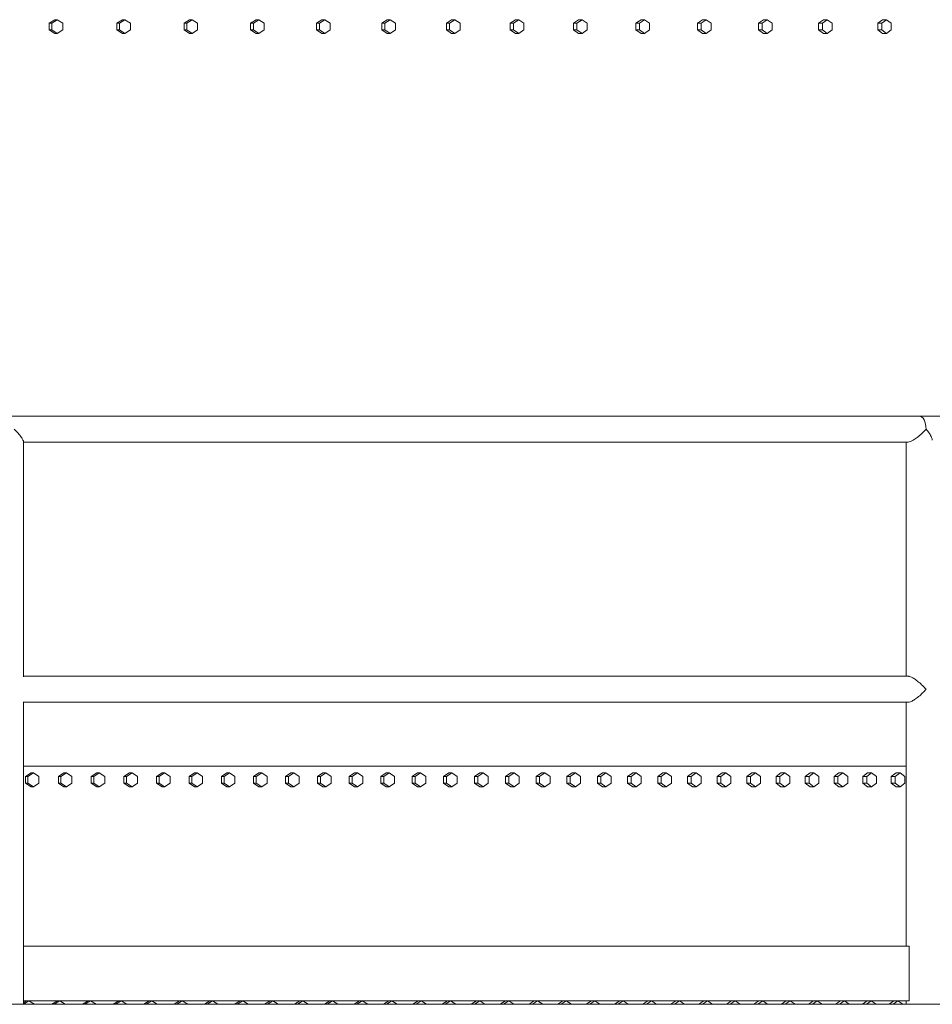
# Model space of a CAD drawing. Units: inches. Extents: x 94 to 2456, y 56 to 1594.
# Drawn here: x 817 to 884, y 809 to 881 of the extents above; entities that cross this region are included whole.
import ezdxf

# ---------------------------------------------------------------- set-up
doc = ezdxf.new("R2010")
doc.units = ezdxf.units.IN
doc.header["$LTSCALE"] = 75
doc.header["$MEASUREMENT"] = 0
doc.layers.add('Visible (ANSI)', color=7, linetype='Continuous', lineweight=15)
doc.layers.add('Visible Narrow (ANSI)', color=9, linetype='Continuous', lineweight=9, true_color=0x808080)

msp = doc.modelspace()

# ---------------------------------------------------------------- linework, layer by layer
at = {"layer": 'Visible (ANSI)'}
for p, q in [((819.55288, 880.39406), (819.95931, 880.64406)), ((819.55288, 879.89406), (819.55288, 880.39406)), ((819.55288, 880.39406), (819.72539, 880.39406)), ((820.13182, 880.64406), (819.72539, 880.39406)), ((819.72539, 880.39406), (819.72539, 879.89406)), ((819.95931, 880.64406), (820.13182, 880.64406)), ((820.53824, 880.39406), (820.13182, 880.64406)), ((820.53824, 879.89406), (820.53824, 880.39406)), ((824.49215, 880.39406), (824.89536, 880.64406)), ((824.49215, 879.89406), (824.49215, 880.39406)), ((824.49215, 880.39406), (824.67445, 880.39406)), ((825.07765, 880.64406), (824.67445, 880.39406)), ((824.67445, 880.39406), (824.67445, 879.89406)), ((824.89536, 880.64406), (825.07765, 880.64406)), ((825.48086, 880.39406), (825.07765, 880.64406)), ((825.48086, 879.89406), (825.48086, 880.39406)), ((829.39129, 880.39406), (829.7911, 880.64406)), ((829.39129, 879.89406), (829.39129, 880.39406)), ((829.39129, 880.39406), (829.58329, 880.39406)), ((829.98311, 880.64406), (829.58329, 880.39406)), ((829.58329, 880.39406), (829.58329, 879.89406)), ((829.7911, 880.64406), (829.98311, 880.64406)), ((830.38292, 880.39406), (829.98311, 880.64406)), ((830.38292, 879.89406), (830.38292, 880.39406)), ((834.24815, 880.39406), (834.64439, 880.64406)), ((834.24815, 879.89406), (834.24815, 880.39406)), ((834.24815, 880.39406), (834.44978, 880.39406)), ((834.84602, 880.64406), (834.44978, 880.39406)), ((834.44978, 880.39406), (834.44978, 879.89406)), ((834.64439, 880.64406), (834.84602, 880.64406)), ((835.24227, 880.39406), (834.84602, 880.64406)), ((835.24227, 879.89406), (835.24227, 880.39406)), ((839.0606, 880.39406), (839.4531, 880.64406)), ((839.0606, 879.89406), (839.0606, 880.39406)), ((839.0606, 880.39406), (839.27177, 880.39406)), ((839.66427, 880.64406), (839.27177, 880.39406)), ((839.27177, 880.39406), (839.27177, 879.89406)), ((839.4531, 880.64406), (839.66427, 880.64406)), ((840.05677, 880.39406), (839.66427, 880.64406)), ((840.05677, 879.89406), (840.05677, 880.39406)), ((843.82654, 880.39406), (844.21513, 880.64406)), ((843.82654, 879.89406), (843.82654, 880.39406)), ((843.82654, 880.39406), (844.04715, 880.39406)), ((844.43573, 880.64406), (844.04715, 880.39406)), ((844.04715, 880.39406), (844.04715, 879.89406)), ((844.21513, 880.64406), (844.43573, 880.64406)), ((844.82432, 880.39406), (844.43573, 880.64406)), ((844.82432, 879.89406), (844.82432, 880.39406)), ((848.54387, 880.39406), (848.92837, 880.64406)), ((848.54387, 879.89406), (848.54387, 880.39406)), ((848.54387, 880.39406), (848.77382, 880.39406)), ((849.15832, 880.64406), (848.77382, 880.39406)), ((848.77382, 880.39406), (848.77382, 879.89406)), ((848.92837, 880.64406), (849.15832, 880.64406)), ((849.54282, 880.39406), (849.15832, 880.64406)), ((849.54282, 879.89406), (849.54282, 880.39406)), ((853.21052, 880.39406), (853.59077, 880.64406)), ((853.21052, 879.89406), (853.21052, 880.39406)), ((853.21052, 880.39406), (853.44972, 880.39406)), ((853.82997, 880.64406), (853.44972, 880.39406)), ((853.44972, 880.39406), (853.44972, 879.89406)), ((853.59077, 880.64406), (853.82997, 880.64406)), ((854.21022, 880.39406), (853.82997, 880.64406)), ((854.21022, 879.89406), (854.21022, 880.39406)), ((857.82446, 880.39406), (858.20028, 880.64406)), ((857.82446, 879.89406), (857.82446, 880.39406)), ((857.82446, 880.39406), (858.0728, 880.39406)), ((858.44862, 880.64406), (858.0728, 880.39406)), ((858.0728, 880.39406), (858.0728, 879.89406)), ((858.20028, 880.64406), (858.44862, 880.64406)), ((858.82445, 880.39406), (858.44862, 880.64406)), ((858.82445, 879.89406), (858.82445, 880.39406)), ((862.38364, 880.39406), (862.75488, 880.64406)), ((862.38364, 879.89406), (862.38364, 880.39406)), ((862.38364, 880.39406), (862.64102, 880.39406)), ((863.01226, 880.64406), (862.64102, 880.39406)), ((862.64102, 880.39406), (862.64102, 879.89406)), ((862.75488, 880.64406), (863.01226, 880.64406)), ((863.3835, 880.39406), (863.01226, 880.64406)), ((863.3835, 879.89406), (863.3835, 880.39406)), ((866.88609, 880.39406), (867.25258, 880.64406)), ((866.88609, 879.89406), (866.88609, 880.39406)), ((866.88609, 880.39406), (867.15238, 880.39406)), ((867.51887, 880.64406), (867.15238, 880.39406)), ((867.15238, 880.39406), (867.15238, 879.89406)), ((867.25258, 880.64406), (867.51887, 880.64406)), ((867.88536, 880.39406), (867.51887, 880.64406)), ((867.88536, 879.89406), (867.88536, 880.39406)), ((871.32981, 880.39406), (871.6914, 880.64406)), ((871.32981, 879.89406), (871.32981, 880.39406)), ((871.32981, 880.39406), (871.60491, 880.39406)), ((871.96649, 880.64406), (871.60491, 880.39406)), ((871.60491, 880.39406), (871.60491, 879.89406)), ((871.6914, 880.64406), (871.96649, 880.64406)), ((872.32807, 880.39406), (871.96649, 880.64406)), ((872.32807, 879.89406), (872.32807, 880.39406)), ((875.71287, 880.39406), (876.06939, 880.64406)), ((875.71287, 879.89406), (875.71287, 880.39406)), ((875.71287, 880.39406), (875.99665, 880.39406)), ((876.35317, 880.64406), (875.99665, 880.39406)), ((875.99665, 880.39406), (875.99665, 879.89406)), ((876.06939, 880.64406), (876.35317, 880.64406)), ((876.70968, 880.39406), (876.35317, 880.64406)), ((876.70968, 879.89406), (876.70968, 880.39406)), ((880.03335, 880.39406), (880.38464, 880.64406)), ((880.03335, 879.89406), (880.03335, 880.39406)), ((880.03335, 880.39406), (880.32568, 880.39406)), ((880.67697, 880.64406), (880.32568, 880.39406)), ((880.32568, 880.39406), (880.32568, 879.89406)), ((880.38464, 880.64406), (880.67697, 880.64406)), ((881.02826, 880.39406), (880.67697, 880.64406)), ((881.02826, 879.89406), (881.02826, 880.39406)), ((819.95931, 879.64406), (819.55288, 879.89406)), ((819.55288, 879.89406), (819.72539, 879.89406)), ((819.72539, 879.89406), (820.13182, 879.64406)), ((819.95931, 879.64406), (820.13182, 879.64406)), ((820.13182, 879.64406), (820.53824, 879.89406)), ((824.89536, 879.64406), (824.49215, 879.89406)), ((824.49215, 879.89406), (824.67445, 879.89406)), ((824.67445, 879.89406), (825.07765, 879.64406)), ((824.89536, 879.64406), (825.07765, 879.64406)), ((825.07765, 879.64406), (825.48086, 879.89406)), ((829.7911, 879.64406), (829.39129, 879.89406)), ((829.39129, 879.89406), (829.58329, 879.89406)), ((829.58329, 879.89406), (829.98311, 879.64406)), ((829.7911, 879.64406), (829.98311, 879.64406)), ((829.98311, 879.64406), (830.38292, 879.89406)), ((834.64439, 879.64406), (834.24815, 879.89406)), ((834.24815, 879.89406), (834.44978, 879.89406)), ((834.44978, 879.89406), (834.84602, 879.64406)), ((834.64439, 879.64406), (834.84602, 879.64406)), ((834.84602, 879.64406), (835.24227, 879.89406)), ((839.4531, 879.64406), (839.0606, 879.89406)), ((839.0606, 879.89406), (839.27177, 879.89406)), ((839.27177, 879.89406), (839.66427, 879.64406)), ((839.4531, 879.64406), (839.66427, 879.64406)), ((839.66427, 879.64406), (840.05677, 879.89406)), ((844.21513, 879.64406), (843.82654, 879.89406)), ((843.82654, 879.89406), (844.04715, 879.89406)), ((844.04715, 879.89406), (844.43573, 879.64406)), ((844.21513, 879.64406), (844.43573, 879.64406)), ((844.43573, 879.64406), (844.82432, 879.89406)), ((848.92837, 879.64406), (848.54387, 879.89406)), ((848.54387, 879.89406), (848.77382, 879.89406)), ((848.77382, 879.89406), (849.15832, 879.64406)), ((848.92837, 879.64406), (849.15832, 879.64406)), ((849.15832, 879.64406), (849.54282, 879.89406)), ((853.59077, 879.64406), (853.21052, 879.89406)), ((853.21052, 879.89406), (853.44972, 879.89406)), ((853.44972, 879.89406), (853.82997, 879.64406)), ((853.59077, 879.64406), (853.82997, 879.64406)), ((853.82997, 879.64406), (854.21022, 879.89406)), ((858.20028, 879.64406), (857.82446, 879.89406)), ((857.82446, 879.89406), (858.0728, 879.89406)), ((858.0728, 879.89406), (858.44862, 879.64406)), ((858.20028, 879.64406), (858.44862, 879.64406)), ((858.44862, 879.64406), (858.82445, 879.89406)), ((862.75488, 879.64406), (862.38364, 879.89406)), ((862.38364, 879.89406), (862.64102, 879.89406)), ((862.64102, 879.89406), (863.01226, 879.64406)), ((862.75488, 879.64406), (863.01226, 879.64406)), ((863.01226, 879.64406), (863.3835, 879.89406)), ((867.25258, 879.64406), (866.88609, 879.89406)), ((866.88609, 879.89406), (867.15238, 879.89406)), ((867.15238, 879.89406), (867.51887, 879.64406)), ((867.25258, 879.64406), (867.51887, 879.64406)), ((867.51887, 879.64406), (867.88536, 879.89406)), ((871.6914, 879.64406), (871.32981, 879.89406)), ((871.32981, 879.89406), (871.60491, 879.89406)), ((871.60491, 879.89406), (871.96649, 879.64406)), ((871.6914, 879.64406), (871.96649, 879.64406)), ((871.96649, 879.64406), (872.32807, 879.89406)), ((876.06939, 879.64406), (875.71287, 879.89406)), ((875.71287, 879.89406), (875.99665, 879.89406)), ((875.99665, 879.89406), (876.35317, 879.64406)), ((876.06939, 879.64406), (876.35317, 879.64406)), ((876.35317, 879.64406), (876.70968, 879.89406)), ((880.38464, 879.64406), (880.03335, 879.89406)), ((880.03335, 879.89406), (880.32568, 879.89406)), ((880.32568, 879.89406), (880.67697, 879.64406)), ((880.38464, 879.64406), (880.67697, 879.64406)), ((880.67697, 879.64406), (881.02826, 879.89406)), ((883.07215, 851.70396), (816.7185, 851.70396)), ((939.99425, 851.70396), (883.07215, 851.70396)), ((817.6685, 832.66298), (817.6685, 849.84494)), ((817.6685, 849.80396), (882.25875, 849.80396)), ((882.12215, 832.70396), (882.12215, 849.80396)), ((882.25875, 832.70396), (817.6685, 832.70396)), ((817.6685, 808.75396), (817.6685, 830.84494)), ((817.6685, 830.80396), (882.25875, 830.80396)), ((882.12215, 813.00396), (882.12215, 830.80396)), ((882.12215, 826.14406), (817.6685, 826.14406)), ((882.12215, 826.14396), (817.6685, 826.14396)), ((817.81052, 825.39396), (818.21803, 825.64396)), ((817.81052, 824.89396), (817.81052, 825.39396)), ((817.81052, 825.39396), (817.97957, 825.39396)), ((818.38709, 825.64396), (817.97957, 825.39396)), ((817.97957, 825.39396), (817.97957, 824.89396)), ((818.21803, 825.64396), (818.38709, 825.64396)), ((818.7946, 825.39396), (818.38709, 825.64396)), ((818.7946, 824.89396), (818.7946, 825.39396)), ((820.21788, 825.39396), (820.62389, 825.64396)), ((820.21788, 824.89396), (820.21788, 825.39396)), ((820.21788, 825.39396), (820.39171, 825.39396)), ((820.79771, 825.64396), (820.39171, 825.39396)), ((820.39171, 825.39396), (820.39171, 824.89396)), ((820.62389, 825.64396), (820.79771, 825.64396)), ((821.20372, 825.39396), (820.79771, 825.64396)), ((821.20372, 824.89396), (821.20372, 825.39396)), ((822.61625, 825.39396), (823.0207, 825.64396)), ((822.61625, 824.89396), (822.61625, 825.39396)), ((822.61625, 825.39396), (822.79483, 825.39396)), ((823.19928, 825.64396), (822.79483, 825.39396)), ((822.79483, 825.39396), (822.79483, 824.89396)), ((823.0207, 825.64396), (823.19928, 825.64396)), ((823.60373, 825.39396), (823.19928, 825.64396)), ((823.60373, 824.89396), (823.60373, 825.39396)), ((825.00536, 825.39396), (825.40822, 825.64396)), ((825.00536, 824.89396), (825.00536, 825.39396)), ((825.00536, 825.39396), (825.18867, 825.39396)), ((825.59154, 825.64396), (825.18867, 825.39396)), ((825.18867, 825.39396), (825.18867, 824.89396)), ((825.40822, 825.64396), (825.59154, 825.64396)), ((825.9944, 825.39396), (825.59154, 825.64396)), ((825.9944, 824.89396), (825.9944, 825.39396)), ((827.38498, 825.39396), (827.7862, 825.64396)), ((827.38498, 824.89396), (827.38498, 825.39396)), ((827.38498, 825.39396), (827.57301, 825.39396)), ((827.97423, 825.64396), (827.57301, 825.39396)), ((827.57301, 825.39396), (827.57301, 824.89396)), ((827.7862, 825.64396), (827.97423, 825.64396)), ((828.37546, 825.39396), (827.97423, 825.64396)), ((828.37546, 824.89396), (828.37546, 825.39396)), ((829.75485, 825.39396), (830.15441, 825.64396)), ((829.75485, 824.89396), (829.75485, 825.39396)), ((829.75485, 825.39396), (829.94758, 825.39396)), ((830.34713, 825.64396), (829.94758, 825.39396)), ((829.94758, 825.39396), (829.94758, 824.89396)), ((830.15441, 825.64396), (830.34713, 825.64396)), ((830.74668, 825.39396), (830.34713, 825.64396)), ((830.74668, 824.89396), (830.74668, 825.39396)), ((832.11474, 825.39396), (832.51258, 825.64396)), ((832.11474, 824.89396), (832.11474, 825.39396)), ((832.11474, 825.39396), (832.31214, 825.39396)), ((832.70998, 825.64396), (832.31214, 825.39396)), ((832.31214, 825.39396), (832.31214, 824.89396)), ((832.51258, 825.64396), (832.70998, 825.64396)), ((833.10782, 825.39396), (832.70998, 825.64396)), ((833.10782, 824.89396), (833.10782, 825.39396)), ((834.4644, 825.39396), (834.86048, 825.64396)), ((834.4644, 824.89396), (834.4644, 825.39396)), ((834.4644, 825.39396), (834.66646, 825.39396)), ((835.06254, 825.64396), (834.66646, 825.39396)), ((834.66646, 825.39396), (834.66646, 824.89396)), ((834.86048, 825.64396), (835.06254, 825.64396)), ((835.45862, 825.39396), (835.06254, 825.64396)), ((835.45862, 824.89396), (835.45862, 825.39396)), ((836.80359, 825.39396), (837.19787, 825.64396)), ((836.80359, 824.89396), (836.80359, 825.39396)), ((836.80359, 825.39396), (837.01028, 825.39396)), ((837.40456, 825.64396), (837.01028, 825.39396)), ((837.01028, 825.39396), (837.01028, 824.89396)), ((837.19787, 825.64396), (837.40456, 825.64396)), ((837.79884, 825.39396), (837.40456, 825.64396)), ((837.79884, 824.89396), (837.79884, 825.39396)), ((839.13206, 825.39396), (839.5245, 825.64396)), ((839.13206, 824.89396), (839.13206, 825.39396)), ((839.13206, 825.39396), (839.34337, 825.39396)), ((839.73581, 825.64396), (839.34337, 825.39396)), ((839.34337, 825.39396), (839.34337, 824.89396)), ((839.5245, 825.64396), (839.73581, 825.64396)), ((840.12825, 825.39396), (839.73581, 825.64396)), ((840.12825, 824.89396), (840.12825, 825.39396)), ((841.44958, 825.39396), (841.84014, 825.64396)), ((841.44958, 824.89396), (841.44958, 825.39396)), ((841.44958, 825.39396), (841.66548, 825.39396)), ((842.05604, 825.64396), (841.66548, 825.39396)), ((841.66548, 825.39396), (841.66548, 824.89396)), ((841.84014, 825.64396), (842.05604, 825.64396)), ((842.44661, 825.39396), (842.05604, 825.64396)), ((842.44661, 824.89396), (842.44661, 825.39396)), ((843.7559, 825.39396), (844.14455, 825.64396)), ((843.7559, 824.89396), (843.7559, 825.39396)), ((843.7559, 825.39396), (843.97637, 825.39396)), ((844.36502, 825.64396), (843.97637, 825.39396)), ((843.97637, 825.39396), (843.97637, 824.89396)), ((844.14455, 825.64396), (844.36502, 825.64396)), ((844.75366, 825.39396), (844.36502, 825.64396)), ((844.75366, 824.89396), (844.75366, 825.39396)), ((846.0508, 825.39396), (846.43749, 825.64396)), ((846.0508, 824.89396), (846.0508, 825.39396)), ((846.0508, 825.39396), (846.27582, 825.39396)), ((846.6625, 825.64396), (846.27582, 825.39396)), ((846.27582, 825.39396), (846.27582, 824.89396)), ((846.43749, 825.64396), (846.6625, 825.64396)), ((847.04919, 825.39396), (846.6625, 825.64396)), ((847.04919, 824.89396), (847.04919, 825.39396)), ((848.33403, 825.39396), (848.71871, 825.64396)), ((848.33403, 824.89396), (848.33403, 825.39396)), ((848.33403, 825.39396), (848.56357, 825.39396)), ((848.94825, 825.64396), (848.56357, 825.39396)), ((848.56357, 825.39396), (848.56357, 824.89396)), ((848.71871, 825.64396), (848.94825, 825.64396)), ((849.33294, 825.39396), (848.94825, 825.64396)), ((849.33294, 824.89396), (849.33294, 825.39396)), ((850.60535, 825.39396), (850.988, 825.64396)), ((850.60535, 824.89396), (850.60535, 825.39396)), ((850.60535, 825.39396), (850.83939, 825.39396)), ((851.22204, 825.64396), (850.83939, 825.39396)), ((850.83939, 825.39396), (850.83939, 824.89396)), ((850.988, 825.64396), (851.22204, 825.64396)), ((851.60469, 825.39396), (851.22204, 825.64396)), ((851.60469, 824.89396), (851.60469, 825.39396)), ((852.86454, 825.39396), (853.24511, 825.64396)), ((852.86454, 824.89396), (852.86454, 825.39396)), ((852.86454, 825.39396), (853.10305, 825.39396)), ((853.48362, 825.64396), (853.10305, 825.39396)), ((853.10305, 825.39396), (853.10305, 824.89396)), ((853.24511, 825.64396), (853.48362, 825.64396)), ((853.86419, 825.39396), (853.48362, 825.64396)), ((853.86419, 824.89396), (853.86419, 825.39396)), ((855.11135, 825.39396), (855.4898, 825.64396)), ((855.11135, 824.89396), (855.11135, 825.39396)), ((855.11135, 825.39396), (855.35432, 825.39396)), ((855.73277, 825.64396), (855.35432, 825.39396)), ((855.35432, 825.39396), (855.35432, 824.89396)), ((855.4898, 825.64396), (855.73277, 825.64396)), ((856.11122, 825.39396), (855.73277, 825.64396)), ((856.11122, 824.89396), (856.11122, 825.39396)), ((857.34557, 825.39396), (857.72186, 825.64396)), ((857.34557, 824.89396), (857.34557, 825.39396)), ((857.34557, 825.39396), (857.59296, 825.39396)), ((857.96925, 825.64396), (857.59296, 825.39396)), ((857.59296, 825.39396), (857.59296, 824.89396)), ((857.72186, 825.64396), (857.96925, 825.64396)), ((858.34555, 825.39396), (857.96925, 825.64396)), ((858.34555, 824.89396), (858.34555, 825.39396)), ((859.56695, 825.39396), (859.94104, 825.64396)), ((859.56695, 824.89396), (859.56695, 825.39396)), ((859.56695, 825.39396), (859.81874, 825.39396)), ((860.19284, 825.64396), (859.81874, 825.39396)), ((859.81874, 825.39396), (859.81874, 824.89396)), ((859.94104, 825.64396), (860.19284, 825.64396)), ((860.56694, 825.39396), (860.19284, 825.64396)), ((860.56694, 824.89396), (860.56694, 825.39396)), ((861.77526, 825.39396), (862.14713, 825.64396)), ((861.77526, 824.89396), (861.77526, 825.39396)), ((861.77526, 825.39396), (862.03143, 825.39396)), ((862.4033, 825.64396), (862.03143, 825.39396)), ((862.03143, 825.39396), (862.03143, 824.89396)), ((862.14713, 825.64396), (862.4033, 825.64396)), ((862.77516, 825.39396), (862.4033, 825.64396)), ((862.77516, 824.89396), (862.77516, 825.39396)), ((863.97029, 825.39396), (864.33988, 825.64396)), ((863.97029, 824.89396), (863.97029, 825.39396)), ((863.97029, 825.39396), (864.23081, 825.39396)), ((864.6004, 825.64396), (864.23081, 825.39396)), ((864.23081, 825.39396), (864.23081, 824.89396)), ((864.33988, 825.64396), (864.6004, 825.64396)), ((864.96999, 825.39396), (864.6004, 825.64396)), ((864.96999, 824.89396), (864.96999, 825.39396)), ((866.1518, 825.39396), (866.51908, 825.64396)), ((866.1518, 824.89396), (866.1518, 825.39396)), ((866.1518, 825.39396), (866.41664, 825.39396)), ((866.78392, 825.64396), (866.41664, 825.39396)), ((866.41664, 825.39396), (866.41664, 824.89396)), ((866.51908, 825.64396), (866.78392, 825.64396)), ((867.1512, 825.39396), (866.78392, 825.64396)), ((867.1512, 824.89396), (867.1512, 825.39396)), ((868.31957, 825.39396), (868.6845, 825.64396)), ((868.31957, 824.89396), (868.31957, 825.39396)), ((868.31957, 825.39396), (868.5887, 825.39396)), ((868.95363, 825.64396), (868.5887, 825.39396)), ((868.5887, 825.39396), (868.5887, 824.89396)), ((868.6845, 825.64396), (868.95363, 825.64396)), ((869.31857, 825.39396), (868.95363, 825.64396)), ((869.31857, 824.89396), (869.31857, 825.39396)), ((870.47337, 825.39396), (870.83592, 825.64396)), ((870.47337, 824.89396), (870.47337, 825.39396)), ((870.47337, 825.39396), (870.74677, 825.39396)), ((871.10932, 825.64396), (870.74677, 825.39396)), ((870.74677, 825.39396), (870.74677, 824.89396)), ((870.83592, 825.64396), (871.10932, 825.64396)), ((871.47186, 825.39396), (871.10932, 825.64396)), ((871.47186, 824.89396), (871.47186, 825.39396)), ((872.61299, 825.39396), (872.97311, 825.64396)), ((872.61299, 824.89396), (872.61299, 825.39396)), ((872.61299, 825.39396), (872.89063, 825.39396)), ((873.25075, 825.64396), (872.89063, 825.39396)), ((872.89063, 825.39396), (872.89063, 824.89396)), ((872.97311, 825.64396), (873.25075, 825.64396)), ((873.61087, 825.39396), (873.25075, 825.64396)), ((873.61087, 824.89396), (873.61087, 825.39396)), ((874.73819, 825.39396), (875.09586, 825.64396)), ((874.73819, 824.89396), (874.73819, 825.39396)), ((874.73819, 825.39396), (875.02004, 825.39396)), ((875.3777, 825.64396), (875.02004, 825.39396)), ((875.02004, 825.39396), (875.02004, 824.89396)), ((875.09586, 825.64396), (875.3777, 825.64396)), ((875.73536, 825.39396), (875.3777, 825.64396)), ((875.73536, 824.89396), (875.73536, 825.39396)), ((876.84877, 825.39396), (877.20394, 825.64396)), ((876.84877, 824.89396), (876.84877, 825.39396)), ((876.84877, 825.39396), (877.1348, 825.39396)), ((877.48997, 825.64396), (877.1348, 825.39396)), ((877.1348, 825.39396), (877.1348, 824.89396)), ((877.20394, 825.64396), (877.48997, 825.64396)), ((877.84513, 825.39396), (877.48997, 825.64396)), ((877.84513, 824.89396), (877.84513, 825.39396)), ((878.94451, 825.39396), (879.29714, 825.64396)), ((878.94451, 824.89396), (878.94451, 825.39396)), ((878.94451, 825.39396), (879.23469, 825.39396)), ((879.58732, 825.64396), (879.23469, 825.39396)), ((879.23469, 825.39396), (879.23469, 824.89396)), ((879.29714, 825.64396), (879.58732, 825.64396)), ((879.93994, 825.39396), (879.58732, 825.64396)), ((879.93994, 824.89396), (879.93994, 825.39396)), ((881.02518, 825.39396), (881.37524, 825.64396)), ((881.02518, 824.89396), (881.02518, 825.39396)), ((881.02518, 825.39396), (881.31948, 825.39396)), ((881.66954, 825.64396), (881.31948, 825.39396)), ((881.31948, 825.39396), (881.31948, 824.89396)), ((881.37524, 825.64396), (881.66954, 825.64396)), ((882.0196, 825.39396), (881.66954, 825.64396)), ((882.0196, 824.89396), (882.0196, 825.39396)), ((818.21803, 824.64396), (817.81052, 824.89396)), ((817.81052, 824.89396), (817.97957, 824.89396)), ((817.97957, 824.89396), (818.38709, 824.64396)), ((818.21803, 824.64396), (818.38709, 824.64396)), ((818.38709, 824.64396), (818.7946, 824.89396)), ((820.62389, 824.64396), (820.21788, 824.89396)), ((820.21788, 824.89396), (820.39171, 824.89396)), ((820.39171, 824.89396), (820.79771, 824.64396)), ((820.62389, 824.64396), (820.79771, 824.64396)), ((820.79771, 824.64396), (821.20372, 824.89396)), ((823.0207, 824.64396), (822.61625, 824.89396)), ((822.61625, 824.89396), (822.79483, 824.89396)), ((822.79483, 824.89396), (823.19928, 824.64396)), ((823.0207, 824.64396), (823.19928, 824.64396)), ((823.19928, 824.64396), (823.60373, 824.89396)), ((825.40822, 824.64396), (825.00536, 824.89396)), ((825.00536, 824.89396), (825.18867, 824.89396)), ((825.18867, 824.89396), (825.59154, 824.64396)), ((825.40822, 824.64396), (825.59154, 824.64396)), ((825.59154, 824.64396), (825.9944, 824.89396)), ((827.7862, 824.64396), (827.38498, 824.89396)), ((827.38498, 824.89396), (827.57301, 824.89396)), ((827.57301, 824.89396), (827.97423, 824.64396)), ((827.7862, 824.64396), (827.97423, 824.64396)), ((827.97423, 824.64396), (828.37546, 824.89396)), ((830.15441, 824.64396), (829.75485, 824.89396)), ((829.75485, 824.89396), (829.94758, 824.89396)), ((829.94758, 824.89396), (830.34713, 824.64396)), ((830.15441, 824.64396), (830.34713, 824.64396)), ((830.34713, 824.64396), (830.74668, 824.89396)), ((832.51258, 824.64396), (832.11474, 824.89396)), ((832.11474, 824.89396), (832.31214, 824.89396)), ((832.31214, 824.89396), (832.70998, 824.64396)), ((832.51258, 824.64396), (832.70998, 824.64396)), ((832.70998, 824.64396), (833.10782, 824.89396)), ((834.86048, 824.64396), (834.4644, 824.89396)), ((834.4644, 824.89396), (834.66646, 824.89396)), ((834.66646, 824.89396), (835.06254, 824.64396)), ((834.86048, 824.64396), (835.06254, 824.64396)), ((835.06254, 824.64396), (835.45862, 824.89396)), ((837.19787, 824.64396), (836.80359, 824.89396)), ((836.80359, 824.89396), (837.01028, 824.89396)), ((837.01028, 824.89396), (837.40456, 824.64396)), ((837.19787, 824.64396), (837.40456, 824.64396)), ((837.40456, 824.64396), (837.79884, 824.89396)), ((839.5245, 824.64396), (839.13206, 824.89396)), ((839.13206, 824.89396), (839.34337, 824.89396)), ((839.34337, 824.89396), (839.73581, 824.64396)), ((839.5245, 824.64396), (839.73581, 824.64396)), ((839.73581, 824.64396), (840.12825, 824.89396)), ((841.84014, 824.64396), (841.44958, 824.89396)), ((841.44958, 824.89396), (841.66548, 824.89396)), ((841.66548, 824.89396), (842.05604, 824.64396)), ((841.84014, 824.64396), (842.05604, 824.64396)), ((842.05604, 824.64396), (842.44661, 824.89396)), ((844.14455, 824.64396), (843.7559, 824.89396)), ((843.7559, 824.89396), (843.97637, 824.89396)), ((843.97637, 824.89396), (844.36502, 824.64396)), ((844.14455, 824.64396), (844.36502, 824.64396)), ((844.36502, 824.64396), (844.75366, 824.89396)), ((846.43749, 824.64396), (846.0508, 824.89396)), ((846.0508, 824.89396), (846.27582, 824.89396)), ((846.27582, 824.89396), (846.6625, 824.64396)), ((846.43749, 824.64396), (846.6625, 824.64396)), ((846.6625, 824.64396), (847.04919, 824.89396)), ((848.71871, 824.64396), (848.33403, 824.89396)), ((848.33403, 824.89396), (848.56357, 824.89396)), ((848.56357, 824.89396), (848.94825, 824.64396)), ((848.71871, 824.64396), (848.94825, 824.64396)), ((848.94825, 824.64396), (849.33294, 824.89396)), ((850.988, 824.64396), (850.60535, 824.89396)), ((850.60535, 824.89396), (850.83939, 824.89396)), ((850.83939, 824.89396), (851.22204, 824.64396)), ((850.988, 824.64396), (851.22204, 824.64396)), ((851.22204, 824.64396), (851.60469, 824.89396)), ((853.24511, 824.64396), (852.86454, 824.89396)), ((852.86454, 824.89396), (853.10305, 824.89396)), ((853.10305, 824.89396), (853.48362, 824.64396)), ((853.24511, 824.64396), (853.48362, 824.64396)), ((853.48362, 824.64396), (853.86419, 824.89396)), ((855.4898, 824.64396), (855.11135, 824.89396)), ((855.11135, 824.89396), (855.35432, 824.89396)), ((855.35432, 824.89396), (855.73277, 824.64396)), ((855.4898, 824.64396), (855.73277, 824.64396)), ((855.73277, 824.64396), (856.11122, 824.89396)), ((857.72186, 824.64396), (857.34557, 824.89396)), ((857.34557, 824.89396), (857.59296, 824.89396)), ((857.59296, 824.89396), (857.96925, 824.64396)), ((857.72186, 824.64396), (857.96925, 824.64396)), ((857.96925, 824.64396), (858.34555, 824.89396)), ((859.94104, 824.64396), (859.56695, 824.89396)), ((859.56695, 824.89396), (859.81874, 824.89396)), ((859.81874, 824.89396), (860.19284, 824.64396)), ((859.94104, 824.64396), (860.19284, 824.64396)), ((860.19284, 824.64396), (860.56694, 824.89396)), ((862.14713, 824.64396), (861.77526, 824.89396)), ((861.77526, 824.89396), (862.03143, 824.89396)), ((862.03143, 824.89396), (862.4033, 824.64396)), ((862.14713, 824.64396), (862.4033, 824.64396)), ((862.4033, 824.64396), (862.77516, 824.89396)), ((864.33988, 824.64396), (863.97029, 824.89396)), ((863.97029, 824.89396), (864.23081, 824.89396)), ((864.23081, 824.89396), (864.6004, 824.64396)), ((864.33988, 824.64396), (864.6004, 824.64396)), ((864.6004, 824.64396), (864.96999, 824.89396)), ((866.51908, 824.64396), (866.1518, 824.89396)), ((866.1518, 824.89396), (866.41664, 824.89396)), ((866.41664, 824.89396), (866.78392, 824.64396)), ((866.51908, 824.64396), (866.78392, 824.64396)), ((866.78392, 824.64396), (867.1512, 824.89396)), ((868.6845, 824.64396), (868.31957, 824.89396)), ((868.31957, 824.89396), (868.5887, 824.89396)), ((868.5887, 824.89396), (868.95363, 824.64396)), ((868.6845, 824.64396), (868.95363, 824.64396)), ((868.95363, 824.64396), (869.31857, 824.89396)), ((870.83592, 824.64396), (870.47337, 824.89396)), ((870.47337, 824.89396), (870.74677, 824.89396)), ((870.74677, 824.89396), (871.10932, 824.64396)), ((870.83592, 824.64396), (871.10932, 824.64396)), ((871.10932, 824.64396), (871.47186, 824.89396)), ((872.97311, 824.64396), (872.61299, 824.89396)), ((872.61299, 824.89396), (872.89063, 824.89396)), ((872.89063, 824.89396), (873.25075, 824.64396)), ((872.97311, 824.64396), (873.25075, 824.64396)), ((873.25075, 824.64396), (873.61087, 824.89396)), ((875.09586, 824.64396), (874.73819, 824.89396)), ((874.73819, 824.89396), (875.02004, 824.89396)), ((875.02004, 824.89396), (875.3777, 824.64396)), ((875.09586, 824.64396), (875.3777, 824.64396)), ((875.3777, 824.64396), (875.73536, 824.89396)), ((877.20394, 824.64396), (876.84877, 824.89396)), ((876.84877, 824.89396), (877.1348, 824.89396)), ((877.1348, 824.89396), (877.48997, 824.64396)), ((877.20394, 824.64396), (877.48997, 824.64396)), ((877.48997, 824.64396), (877.84513, 824.89396)), ((879.29714, 824.64396), (878.94451, 824.89396)), ((878.94451, 824.89396), (879.23469, 824.89396)), ((879.23469, 824.89396), (879.58732, 824.64396)), ((879.29714, 824.64396), (879.58732, 824.64396)), ((879.58732, 824.64396), (879.93994, 824.89396)), ((881.37524, 824.64396), (881.02518, 824.89396)), ((881.02518, 824.89396), (881.31948, 824.89396)), ((881.31948, 824.89396), (881.66954, 824.64396)), ((881.37524, 824.64396), (881.66954, 824.64396)), ((881.66954, 824.64396), (882.0196, 824.89396)), ((882.33041, 813.00396), (817.6685, 813.00396)), ((882.33041, 809.00396), (817.6685, 809.00396)), ((817.6685, 808.86979), (817.88731, 809.00396)), ((818.05571, 809.00396), (817.6685, 808.76653)), ((818.46342, 808.75396), (818.05571, 809.00396)), ((819.73272, 808.75396), (820.13904, 809.00396)), ((820.3119, 809.00396), (819.90559, 808.75396)), ((820.71821, 808.75396), (820.3119, 809.00396)), ((821.97803, 808.75396), (822.3829, 809.00396)), ((822.56021, 809.00396), (822.15534, 808.75396)), ((822.96508, 808.75396), (822.56021, 809.00396)), ((824.21529, 808.75396), (824.61868, 809.00396)), ((824.80043, 809.00396), (824.39704, 808.75396)), ((825.20382, 808.75396), (824.80043, 809.00396)), ((826.44432, 808.75396), (826.8462, 809.00396)), ((827.03236, 809.00396), (826.63049, 808.75396)), ((827.43424, 808.75396), (827.03236, 809.00396)), ((828.66491, 808.75396), (829.06524, 809.00396)), ((829.25581, 809.00396), (828.85548, 808.75396)), ((829.65614, 808.75396), (829.25581, 809.00396)), ((830.87686, 808.75396), (831.27561, 809.00396)), ((831.47056, 809.00396), (831.07181, 808.75396)), ((831.8693, 808.75396), (831.47056, 809.00396)), ((833.07998, 808.75396), (833.4771, 809.00396)), ((833.67641, 809.00396), (833.27929, 808.75396)), ((834.07353, 808.75396), (833.67641, 809.00396)), ((835.27405, 808.75396), (835.66952, 809.00396)), ((835.87318, 809.00396), (835.47772, 808.75396)), ((836.26864, 808.75396), (835.87318, 809.00396)), ((837.4589, 808.75396), (837.85267, 809.00396)), ((838.06066, 809.00396), (837.66689, 808.75396)), ((838.45443, 808.75396), (838.06066, 809.00396)), ((839.63431, 808.75396), (840.02635, 809.00396)), ((840.23865, 809.00396), (839.84661, 808.75396)), ((840.63069, 808.75396), (840.23865, 809.00396)), ((841.80009, 808.75396), (842.19036, 809.00396)), ((842.40696, 809.00396), (842.01668, 808.75396)), ((842.79723, 808.75396), (842.40696, 809.00396)), ((843.95604, 808.75396), (844.34452, 809.00396)), ((844.56539, 809.00396), (844.17691, 808.75396)), ((844.95386, 808.75396), (844.56539, 809.00396)), ((846.10198, 808.75396), (846.48862, 809.00396)), ((846.71374, 809.00396), (846.3271, 808.75396)), ((847.10038, 808.75396), (846.71374, 809.00396)), ((848.23771, 808.75396), (848.62248, 809.00396)), ((848.85183, 809.00396), (848.46706, 808.75396)), ((849.2366, 808.75396), (848.85183, 809.00396)), ((850.36303, 808.75396), (850.7459, 809.00396)), ((850.97946, 809.00396), (850.59659, 808.75396)), ((851.36232, 808.75396), (850.97946, 809.00396)), ((852.47775, 808.75396), (852.85868, 809.00396)), ((853.09643, 809.00396), (852.7155, 808.75396)), ((853.47736, 808.75396), (853.09643, 809.00396)), ((854.58169, 808.75396), (854.96064, 809.00396)), ((855.20256, 809.00396), (854.82361, 808.75396)), ((855.58152, 808.75396), (855.20256, 809.00396)), ((856.67465, 808.75396), (857.05159, 809.00396)), ((857.29766, 809.00396), (856.92071, 808.75396)), ((857.6746, 808.75396), (857.29766, 809.00396)), ((858.75644, 808.75396), (859.13134, 809.00396)), ((859.38153, 809.00396), (859.00662, 808.75396)), ((859.75644, 808.75396), (859.38153, 809.00396)), ((860.82687, 808.75396), (861.1997, 809.00396)), ((861.45399, 809.00396), (861.08116, 808.75396)), ((861.82682, 808.75396), (861.45399, 809.00396)), ((862.88577, 808.75396), (863.25649, 809.00396)), ((863.51486, 809.00396), (863.14413, 808.75396)), ((863.88558, 808.75396), (863.51486, 809.00396)), ((864.93293, 808.75396), (865.30151, 809.00396)), ((865.56393, 809.00396), (865.19536, 808.75396)), ((865.93251, 808.75396), (865.56393, 809.00396)), ((866.96819, 808.75396), (867.33459, 809.00396)), ((867.60104, 809.00396), (867.23464, 808.75396)), ((867.96745, 808.75396), (867.60104, 809.00396)), ((868.99134, 808.75396), (869.35554, 809.00396)), ((869.626, 809.00396), (869.26181, 808.75396)), ((869.99019, 808.75396), (869.626, 809.00396)), ((871.00222, 808.75396), (871.36417, 809.00396)), ((871.63862, 809.00396), (871.27667, 808.75396)), ((872.00057, 808.75396), (871.63862, 809.00396)), ((873.00064, 808.75396), (873.36032, 809.00396)), ((873.63873, 809.00396), (873.27905, 808.75396)), ((873.9984, 808.75396), (873.63873, 809.00396)), ((874.98642, 808.75396), (875.34379, 809.00396)), ((875.62613, 809.00396), (875.26876, 808.75396)), ((875.9835, 808.75396), (875.62613, 809.00396)), ((876.95938, 808.75396), (877.31441, 809.00396)), ((877.60066, 809.00396), (877.24563, 808.75396)), ((877.95569, 808.75396), (877.60066, 809.00396)), ((878.91934, 808.75396), (879.272, 809.00396)), ((879.56213, 809.00396), (879.20947, 808.75396)), ((879.91479, 808.75396), (879.56213, 809.00396)), ((880.86613, 808.75396), (881.21638, 809.00396)), ((881.51037, 809.00396), (881.16011, 808.75396)), ((881.86062, 808.75396), (881.51037, 809.00396)), ((882.12215, 808.75396), (882.12215, 809.00396)), ((1024.72865, 808.75396), (441.20865, 808.75396))]:
    msp.add_line(p, q, dxfattribs=at)
msp.add_ellipse((883.07215, 850.75396), major_axis=(0, 0.95), ratio=0.51802701, start_param=4.71238898, end_param=6.28318531, dxfattribs=at)
msp.add_ellipse((883.07215, 850.75396), major_axis=(0, 0.95), ratio=0.51802701, start_param=4.71238898, end_param=6.28318531, dxfattribs=at)
at = {"layer": 'Visible Narrow (ANSI)'}
msp.add_line((882.33041, 813.00396), (882.33041, 809.00396), dxfattribs=at)
for points, knots in [([(817.6685, 849.84493), (817.66851, 849.87161), (817.65519, 849.90983), (817.60247, 850.01374), (817.55735, 850.08357), (817.43712, 850.24946), (817.35682, 850.34922), (817.18416, 850.54972), (817.09103, 850.65179), (816.99356, 850.75346), (816.99332, 850.75371), (816.99308, 850.75396)], [5.35494038, 5.35494038, 5.35494038, 5.35494038, 6.09326534, 6.09326534, 7.02796279, 7.02796279, 8.15848732, 8.15848732, 9.25225739, 9.25225739, 9.25495369, 9.25495369, 9.25495369, 9.25495369]), ([(883.56428, 850.75396), (883.56408, 850.75372), (883.56388, 850.75349), (883.47336, 850.64789), (883.37331, 850.54179), (883.15852, 850.33501), (883.04169, 850.23279), (882.82678, 850.06681), (882.72854, 849.99864), (882.55855, 849.89898), (882.48612, 849.863), (882.35832, 849.81599), (882.30388, 849.80396), (882.25875, 849.80396)], [-0.00252287, -0.00252287, -0.00252287, -0.00252287, 0, 0, 1.13643704, 1.13643704, 2.29969797, 2.29969797, 3.23033424, 3.23033424, 3.95737944, 3.95737944, 4.62916063, 4.62916063, 4.62916063, 4.62916063]), ([(884.02215, 849.94205), (884.02215, 849.94226), (884.02215, 849.94248), (884.02201, 849.99864), (884.00366, 850.06682), (883.93452, 850.2328), (883.8763, 850.33501), (883.73686, 850.54179), (883.65512, 850.64789), (883.56468, 850.75349), (883.56448, 850.75372), (883.56428, 850.75396)], [6.01798681, 6.01798681, 6.01798681, 6.01798681, 6.02152126, 6.02152126, 6.95213321, 6.95213321, 8.11531597, 8.11531597, 9.25168827, 9.25168827, 9.25421089, 9.25421089, 9.25421089, 9.25421089]), ([(882.25875, 832.70396), (882.28394, 832.70396), (882.31216, 832.70021), (882.39078, 832.68152), (882.4438, 832.66189), (882.57101, 832.60258), (882.64593, 832.55964), (882.82317, 832.44443), (882.92612, 832.36706), (883.12568, 832.20163), (883.22346, 832.1123), (883.40337, 831.93401), (883.48695, 831.84417), (883.56381, 831.7545), (883.56405, 831.75423), (883.56428, 831.75396)], [4.61699866, 4.61699866, 4.61699866, 4.61699866, 4.99132447, 4.99132447, 5.5692456, 5.5692456, 6.29542263, 6.29542263, 7.27561367, 7.27561367, 8.27605407, 8.27605407, 9.24019573, 9.24019573, 9.24312091, 9.24312091, 9.24312091, 9.24312091]), ([(883.56428, 831.75396), (883.56405, 831.75369), (883.56381, 831.75342), (883.48695, 831.66374), (883.40337, 831.5739), (883.22346, 831.39562), (883.12568, 831.30628), (882.92612, 831.14086), (882.82317, 831.06348), (882.64593, 830.94827), (882.57101, 830.90534), (882.4438, 830.84603), (882.39078, 830.8264), (882.31216, 830.80771), (882.28394, 830.80396), (882.25875, 830.80396)], [-0.00292534, -0.00292534, -0.00292534, -0.00292534, 0, 0, 0.9641956, 0.9641956, 1.96469195, 1.96469195, 2.94493782, 2.94493782, 3.67115548, 3.67115548, 4.24910893, 4.24910893, 4.62345568, 4.62345568, 4.62345568, 4.62345568])]:
    msp.add_open_spline(points, degree=3, knots=knots, dxfattribs=at)

doc.saveas('drawing.dxf')
